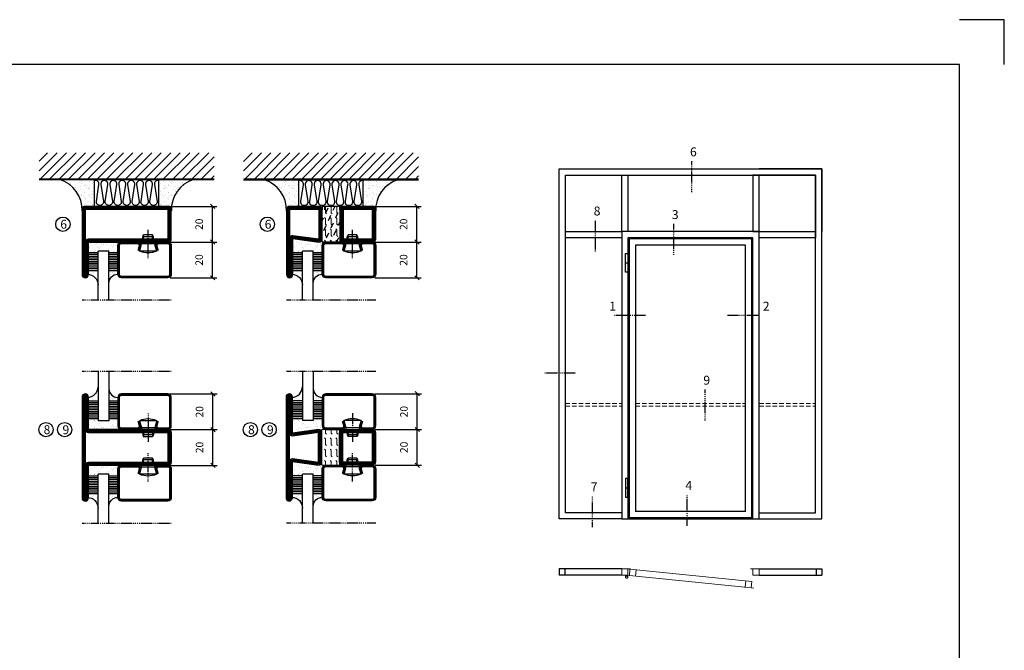
# Model space of a CAD drawing. Extents: x -630 to 420, y 320 to 1062.
# Drawn here: x -131 to 420, y 709 to 1062 of the extents above; entities that cross this region are included whole.
import ezdxf

# ---------------------------------------------------------------- set-up
doc = ezdxf.new("R2010")
doc.units = 0
doc.linetypes.add('DASHDOT', pattern=[1, 0.5, -0.25, 0, -0.25])
doc.linetypes.add('HIDDEN', pattern=[0.375, 0.25, -0.125])
doc.layers.get('0').update_dxf_attribs({"linetype": 'CONTINUOUS'})
doc.layers.get('DEFPOINTS').update_dxf_attribs({"linetype": 'CONTINUOUS'})
for name, color, linetype in [('CENTRUM', 3, 'DASHDOT'), ('FOGNINGB', 5, 'CONTINUOUS'), ('FRAME050', 6, 'CONTINUOUS'), ('GLAS_MED_FOGNING', 2, 'CONTINUOUS'), ('ISOLATOR', 2, 'CONTINUOUS'), ('ISOLERING', 3, 'CONTINUOUS'), ('ISOLERSTEGPROM', 2, 'CONTINUOUS'), ('Måttlinje_produkt', 131, 'CONTINUOUS'), ('SPKONTUR', 7, 'CONTINUOUS'), ('STALPROFIL', 1, 'CONTINUOUS'), ('SVETEXT', 6, 'CONTINUOUS')]:
    doc.layers.add(name, color=color, linetype=linetype)
doc.styles.add('ROMANS', font='romans', dxfattribs={"width": 0.8})
doc.dimstyles.new('ROMANS', dxfattribs={"dimscale": 1.2, "dimtxt": 3.5, "dimasz": 2, "dimexe": 2, "dimexo": 1, "dimgap": 2, "dimtad": 1, "dimdsep": 46, "dimtxsty": 'ROMANS', "dimblk1": 'OBLIQUE', "dimblk2": 'OBLIQUE', "dimsah": 1, "dimcen": 2.5, "dimclrd": 2, "dimclre": 2, "dimclrt": 6, "dimadec": 0, "dimazin": 0, "dimtfac": 1, "dimtmove": 2, "dimatfit": 3, "dimfxl": 1, "dimtolj": 1, "dimarcsym": 0})

# ---------------------------------------------------------------- blocks, each defined once
blk = doc.blocks.new('SP40020')
at = {"layer": 'CENTRUM'}
blk.add_line((-13, 34.07), (-13, 18), dxfattribs=at)
at = {"layer": 'GLAS_MED_FOGNING'}
for p, q in [((-8.2, 30), (-17.8, 30)), ((-17.8, 30), (-16.73, 26)), ((-8.2, 30), (-9.27, 26)), ((-9.27, 26), (-16.73, 26)), ((-16.73, 26), (-16.73, 25)), ((-16, 23.5), (-16, 22)), ((-15.5, 23.5), (-15.5, 21)), ((-10.5, 23.5), (-10.5, 21)), ((-10, 23.5), (-10, 22)), ((-9.27, 26), (-9.27, 25)), ((-10, 22), (-16, 22)), ((-16, 22), (-15.5, 21)), ((-10.5, 21), (-15.5, 21)), ((-10, 22), (-10.5, 21))]:
    blk.add_line(p, q, dxfattribs=at)
blk.add_arc((-13, 18.93), 12.07, 66.5445, 113.4555, dxfattribs=at)
blk = doc.blocks.new('SP43020')
at = {"layer": 'SPKONTUR'}
blk.add_lwpolyline([(-8.2, 30), (-9, 27, 0.414214), (-7, 25), (-2, 25, 0.414214), (0, 27), (0, 43, 0.414214), (-2, 45), (-28, 45, 0.414214), (-30, 43), (-30, 27, 0.414214), (-28, 25), (-19, 25, 0.414214), (-17, 27), (-17.8, 30)], format="xyb", dxfattribs=at)
at = {"layer": 'STALPROFIL', "const_width": 1.25}
blk.add_lwpolyline([(-7.59, 29.84), (-8.37, 26.93, 0.398381), (-7, 25.62), (-2, 25.62, 0.414214), (-0.62, 27), (-0.62, 43, 0.414214), (-2, 44.38), (-28, 44.38, 0.414214), (-29.37, 43), (-29.37, 27, 0.414214), (-28, 25.62), (-19, 25.62, 0.398381), (-17.63, 26.93), (-18.41, 29.84)], format="xyb", dxfattribs=at)
at = {"layer": 'GLAS_MED_FOGNING'}
blk.add_blockref('SP40020', (0, 0), dxfattribs=at)
blk = doc.blocks.new('*X35')
at = {"color": 0}
for p, q in [((-46.25, 30.16), (-46.25, 30.16)), ((-45.73, 28.12), (-45.73, 28.12)), ((-45.21, 30.3), (-45.21, 30.3)), ((-43.58, 30.51), (-43.58, 30.51)), ((-43.29, 29.99), (-43.29, 29.99)), ((-43.26, 30.12), (-43.26, 30.12)), ((-43.03, 30.19), (-43.03, 30.19)), ((-42.45, 29.46), (-42.45, 29.46)), ((-41.27, 28.29), (-41.27, 28.29)), ((-40.9, 27.96), (-40.9, 27.96)), ((-40.33, 28.31), (-40.33, 28.31)), ((-36.22, 29.47), (-36.22, 29.47)), ((-35.09, 28.38), (-35.09, 28.38)), ((-34.89, 29.71), (-34.89, 29.71)), ((-33.15, 28.12), (-33.15, 28.12)), ((-32.51, 30.36), (-32.51, 30.36)), ((-30.84, 30.02), (-30.84, 30.02)), ((-46.91, 26.2), (-46.91, 26.2)), ((-45.64, 27.51), (-45.64, 27.51)), ((-44.41, 25.22), (-44.41, 25.22)), ((-43.37, 25.36), (-43.37, 25.36)), ((-42.91, 26.33), (-42.91, 26.33)), ((-41.74, 25.57), (-41.74, 25.57)), ((-39.41, 27.52), (-39.41, 27.52)), ((-39.16, 26.36), (-39.16, 26.36)), ((-39.02, 25.93), (-39.02, 25.93)), ((-37.98, 26.07), (-37.98, 26.07)), ((-37.79, 26.31), (-37.79, 26.31)), ((-36.36, 26.28), (-36.36, 26.28)), ((-33.64, 26.64), (-33.64, 26.64)), ((-33.19, 27.53), (-33.19, 27.53)), ((-32.6, 26.78), (-32.6, 26.78)), ((-32.39, 26.5), (-32.39, 26.5)), ((-31.15, 26.29), (-31.15, 26.29)), ((-30.97, 26.99), (-30.97, 26.99)), ((-30.79, 25.96), (-30.79, 25.96)), ((-29.22, 25.01), (-29.22, 25.01))]:
    blk.add_line(p, q, dxfattribs=at)
blk = doc.blocks.new('*X33')
at = {"color": 0}
for p, q in [((-41.91, 45.03), (-41.91, 45.03)), ((-41.07, 44.49), (-41.07, 44.49)), ((-41.02, 46.38), (-41.02, 46.38)), ((-44.26, 42.55), (-44.26, 42.55)), ((-43.41, 41.75), (-43.41, 41.75)), ((-41.89, 41.09), (-41.89, 41.09)), ((-41.54, 43.07), (-41.54, 43.07)), ((-41.17, 42.74), (-41.17, 42.74))]:
    blk.add_line(p, q, dxfattribs=at)
blk = doc.blocks.new('*X34')
at = {"color": 0}
for p, q in [((-34.84, 44.5), (-34.84, 44.5)), ((-33.79, 42.16), (-33.79, 42.16)), ((-33.42, 42.9), (-33.42, 42.9)), ((-32.89, 41.92), (-32.89, 41.92)), ((-32.75, 42.29), (-32.75, 42.29)), ((-31.8, 42.57), (-31.8, 42.57)), ((-31.43, 41.07), (-31.43, 41.07)), ((-31.12, 42.51), (-31.12, 42.51))]:
    blk.add_line(p, q, dxfattribs=at)
blk = doc.blocks.new('GLAS6-6X5')
at = {"layer": 'GLAS_MED_FOGNING'}
for p, q in [((9, 49), (9, 30)), ((15, 49), (15, 30)), ((9, 41), (3, 41)), ((9, 40), (3, 40)), ((9, 39), (3, 39)), ((20, 41), (15, 41)), ((20, 40), (15, 40)), ((20, 39), (15, 39)), ((9, 38), (3, 38)), ((9, 37), (3, 37)), ((9, 36), (3, 36)), ((9, 35), (3, 35)), ((9, 34), (3, 34)), ((20, 38), (15, 38)), ((20, 37), (15, 37)), ((20, 36), (15, 36)), ((20, 35), (15, 35)), ((20, 34), (15, 34)), ((9, 33), (3, 33)), ((9, 32), (3, 32)), ((9, 31), (3, 31)), ((15, 30), (9, 30)), ((20, 33), (15, 33)), ((20, 32), (15, 32)), ((20, 31), (15, 31))]:
    blk.add_line(p, q, dxfattribs=at)
for centre, radius, start, end in [((3, 49), 6, 270, 0), ((20, 48), 5, 180, 270)]:
    blk.add_arc(centre, radius, start, end, dxfattribs=at)
for name in ['*X33', '*X34', '*X35']:
    blk.add_blockref(name, (50, 0), dxfattribs=at)
blk = doc.blocks.new('50_SP43020')
at = {"layer": 'CENTRUM'}
blk.add_lwpolyline([(0, 57.5), (-35, 57.5), (-41, 57.5), (-50, 57.5)], dxfattribs=at)
at = {"layer": 'GLAS_MED_FOGNING'}
for p, q in [((-41, 57.5), (-41, 49)), ((-35, 57.5), (-35, 49))]:
    blk.add_line(p, q, dxfattribs=at)
for name, p in [('GLAS6-6X5', (-50, 0)), ('SP43020', (0, 0))]:
    blk.add_blockref(name, p)
blk = doc.blocks.new('*X46')
at = {"color": 0}
for p, q in [((-26.43, 4.92), (-27.75, 7.75)), ((-24.92, 9.07), (-25.35, 10)), ((-22.28, 3.4), (-23.6, 6.24)), ((-20.76, 7.56), (-21.9, 10)), ((-27.94, 0.76), (-29.26, 3.6)), ((-23.79, -0.75), (-25.11, 2.08)), ((-20, -1.48), (-20.96, 0.57)), ((-29.45, -3.39), (-30, -2.21)), ((-25.3, -4.9), (-26.62, -2.07)), ((-21.15, -6.41), (-22.47, -3.58)), ((-26.81, -9.05), (-28.13, -6.22)), ((-22.92, -10), (-23.98, -7.73))]:
    blk.add_line(p, q, dxfattribs=at)
blk = doc.blocks.new('*X31')
at = {"color": 0}
for p, q in [((-74, -52.79), (-61.61, -40.4)), ((-74, -47.48), (-66.92, -40.4)), ((-74, -42.18), (-72.22, -40.4)), ((-70.91, -55), (-56.31, -40.4)), ((-65.61, -55), (-51.01, -40.4)), ((-60.3, -55), (-45.7, -40.4)), ((-55, -55), (-40.4, -40.4)), ((-49.7, -55), (-35.1, -40.4)), ((-44.39, -55), (-29.79, -40.4)), ((-39.09, -55), (-24.49, -40.4)), ((-33.79, -55), (-19.19, -40.4)), ((-28.48, -55), (-13.88, -40.4)), ((-23.18, -55), (-8.58, -40.4)), ((-17.88, -55), (-3.28, -40.4)), ((-12.57, -55), (2.03, -40.4)), ((-7.27, -55), (7.33, -40.4)), ((-1.97, -55), (12.63, -40.4)), ((3.34, -55), (17.94, -40.4)), ((8.64, -55), (23.24, -40.4)), ((13.94, -55), (24, -44.94)), ((19.25, -55), (24, -50.25))]:
    blk.add_line(p, q, dxfattribs=at)
blk = doc.blocks.new('*X30')
at = {"color": 0}
for p, q in [((-6.93, -26.8), (-6.93, -26.8)), ((-6.84, -25.06), (-6.84, -25.06)), ((-6.01, -25.8), (-6.01, -25.8)), ((-6, -25.6), (-6, -25.6)), ((-5.64, -26.14), (-5.64, -26.14)), ((-5.3, -26.59), (-5.3, -26.59)), ((-4.52, -27.17), (-4.52, -27.17)), ((-2.96, -27.54), (-2.96, -27.54)), ((-2.59, -26.23), (-2.59, -26.23)), ((-1.82, -25.1), (-1.82, -25.1)), ((-1.55, -26.1), (-1.55, -26.1)), ((-0.61, -25.05), (-0.61, -25.05)), ((0, -24.05), (0, -24.05)), ((0.08, -25.88), (0.08, -25.88)), ((-6.93, -29.02), (-6.93, -29.02)), ((-6.81, -32.87), (-6.81, -32.87)), ((-6.13, -31.88), (-6.13, -31.88)), ((-5.23, -30.07), (-5.23, -30.07)), ((-5.09, -31.74), (-5.09, -31.74)), ((-4.39, -31.02), (-4.39, -31.02)), ((-4.38, -30.61), (-4.38, -30.61)), ((-3.9, -27.74), (-3.9, -27.74)), ((-3.46, -31.53), (-3.46, -31.53)), ((-1.91, -29.56), (-1.91, -29.56)), ((-1.7, -28.95), (-1.7, -28.95)), ((-1.57, -32.81), (-1.57, -32.81)), ((-1.54, -29.9), (-1.54, -29.9)), ((-1.35, -32.54), (-1.35, -32.54)), ((-0.74, -31.17), (-0.74, -31.17)), ((0.2, -31.49), (0.2, -31.49)), ((0.3, -31.03), (0.3, -31.03)), ((1, -30.06), (1, -30.06)), ((1.01, -30.83), (1.01, -30.83)), ((-6.68, -36.73), (-6.68, -36.73)), ((-5.96, -37.56), (-5.96, -37.56)), ((-5.82, -33.25), (-5.82, -33.25)), ((-4.28, -36.81), (-4.28, -36.81)), ((-4.27, -34.88), (-4.27, -34.88)), ((-3.83, -35.07), (-3.83, -35.07)), ((-3.61, -35.08), (-3.61, -35.08)), ((-3.46, -35.41), (-3.46, -35.41)), ((-3.24, -36.68), (-3.24, -36.68)), ((-2.77, -35.62), (-2.77, -35.62)), ((-1.72, -37), (-1.72, -37)), ((-1.62, -36.46), (-1.62, -36.46)), ((-1.44, -36.66), (-1.44, -36.66)), ((0.27, -37.55), (0.27, -37.55)), ((1.1, -36.1), (1.1, -36.1)), ((1.13, -34.68), (1.13, -34.68)), ((1.26, -38.54), (1.26, -38.54)), ((2.14, -35.97), (2.14, -35.97)), ((2.19, -33.32), (2.19, -33.32)), ((2.55, -33.65), (2.55, -33.65)), ((2.62, -35.07), (2.62, -35.07)), ((3.46, -35.61), (3.46, -35.61)), ((3.67, -36.69), (3.67, -36.69)), ((3.77, -35.75), (3.77, -35.75)), ((4.29, -35.25), (4.29, -35.25)), ((6.29, -37.07), (6.29, -37.07)), ((6.5, -37.54), (6.5, -37.54)), ((6.5, -38.47), (6.5, -38.47)), ((6.65, -37.41), (6.65, -37.41)), ((-4.14, -38.73), (-4.14, -38.73)), ((0.27, -38.83), (0.27, -38.83)), ((0.64, -39.16), (0.64, -39.16)), ((8.39, -39), (8.39, -39)), ((10.99, -39.98), (10.99, -39.98))]:
    blk.add_line(p, q, dxfattribs=at)
blk = doc.blocks.new('50_INF-B10')
at = {"layer": 'FOGNINGB', "const_width": 0.8}
blk.add_lwpolyline([(24, -40.4), (-74, -40.4)], dxfattribs=at)
at = {"layer": 'GLAS_MED_FOGNING'}
for p, q in [((-43, -25), (-43, -40)), ((-7, -25), (-7, -40))]:
    blk.add_line(p, q, dxfattribs=at)
for centre, start, end in [((-67.61, -23.14), 286.8568, 2.0678), ((17.61, -23.14), 177.9322, 253.1432)]:
    blk.add_arc(centre, 17.62, start, end, dxfattribs=at)
at = {"layer": 'ISOLERING'}
blk.add_lwpolyline([(-43, -39.44, 0.538866), (-40.52, -37.19), (-41.98, -27.81, -1.166667), (-38.02, -27.81), (-39.48, -37.19, 1.166667), (-35.52, -37.19), (-36.98, -27.81, -1.166667), (-33.02, -27.81), (-34.48, -37.19, 1.166667), (-30.52, -37.19), (-31.98, -27.81, -1.166667), (-28.02, -27.81), (-29.48, -37.19, 1.166667), (-25.52, -37.19), (-26.98, -27.81, -1.166667), (-23.02, -27.81), (-24.48, -37.19, 1.166667), (-20.52, -37.19), (-21.98, -27.81, -1.166667), (-18.02, -27.81), (-19.48, -37.19, 1.166667), (-15.52, -37.19), (-16.98, -27.81, -1.166667), (-13.02, -27.81), (-14.48, -37.19, 1.166667), (-10.52, -37.19), (-11.98, -27.81, -1.166667), (-8.02, -27.81), (-9.48, -37.19, 0.538866), (-7, -39.44, 0.538866)], format="xyb", dxfattribs=at)
at = {"layer": 'SPKONTUR'}
blk.add_line((24, -40), (-74, -40), dxfattribs=at)
at = {"layer": 'FOGNINGB'}
blk.add_blockref('*X31', (0, 0), dxfattribs=at)
at = {"layer": 'GLAS_MED_FOGNING', "xscale": -1}
blk.add_blockref('*X30', (-50, 0), dxfattribs=at)
at = {"layer": 'GLAS_MED_FOGNING'}
blk.add_blockref('*X30', (0, 0), dxfattribs=at)
blk = doc.blocks.new('_Oblique')
at = {"color": 0, "linetype": 'ByBlock', "lineweight": -2}
blk.add_line((-0.5, -0.5), (0.5, 0.5), dxfattribs=at)
blk = doc.blocks.new('*D118')
at = {"layer": 'DEFPOINTS', "color": 0, "transparency": 16777216}
for p in [(-48.35, 937.95), (-23.28, 937.95), (-48.15, 917.95)]:
    blk.add_point(p, dxfattribs=at)
at = {"layer": 'GLAS_MED_FOGNING', "color": 2, "lineweight": -2, "transparency": 16777216}
for p, q in [((-47.15, 937.95), (-20.88, 937.95)), ((-23.28, 917.95), (-23.28, 937.95)), ((-46.95, 917.95), (-20.88, 917.95))]:
    blk.add_line(p, q, dxfattribs=at)
at = {"layer": 'GLAS_MED_FOGNING', "color": 2, "lineweight": -2, "transparency": 16777216, "xscale": 2.4, "yscale": 2.4, "zscale": 2.4}
for p, rotation in [((-23.28, 937.95), 90), ((-23.28, 917.95), 270)]:
    blk.add_blockref('_Oblique', p, dxfattribs=dict(at, rotation=rotation))
at = {"layer": 'GLAS_MED_FOGNING', "color": 6, "transparency": 16777216, "insert": (-30.78, 927.95), "char_height": 4.2, "attachment_point": 5, "rotation": 90, "style": 'ROMANS'}
blk.add_mtext('\\A1;20', dxfattribs=at)
blk = doc.blocks.new('*D119')
at = {"layer": 'DEFPOINTS', "color": 0, "transparency": 16777216}
for p in [(-48.35, 957.95), (-23.28, 957.95), (-45.85, 937.95)]:
    blk.add_point(p, dxfattribs=at)
at = {"layer": 'GLAS_MED_FOGNING', "color": 2, "lineweight": -2, "transparency": 16777216}
for p, q in [((-47.15, 957.95), (-20.88, 957.95)), ((-23.28, 937.95), (-23.28, 957.95)), ((-44.65, 937.95), (-20.88, 937.95))]:
    blk.add_line(p, q, dxfattribs=at)
at = {"layer": 'GLAS_MED_FOGNING', "color": 2, "lineweight": -2, "transparency": 16777216, "xscale": 2.4, "yscale": 2.4, "zscale": 2.4}
for p, rotation in [((-23.28, 957.95), 90), ((-23.28, 937.95), 270)]:
    blk.add_blockref('_Oblique', p, dxfattribs=dict(at, rotation=rotation))
at = {"layer": 'GLAS_MED_FOGNING', "color": 6, "transparency": 16777216, "insert": (-30.78, 947.95), "char_height": 4.2, "attachment_point": 5, "rotation": 90, "style": 'ROMANS'}
blk.add_mtext('\\A1;20', dxfattribs=at)
blk = doc.blocks.new('*D121')
at = {"layer": 'DEFPOINTS', "color": 0, "transparency": 16777216}
for p in [(-48.15, 832.95), (-23.08, 832.95), (-47.96, 812.95)]:
    blk.add_point(p, dxfattribs=at)
at = {"layer": 'GLAS_MED_FOGNING', "color": 2, "lineweight": -2, "transparency": 16777216}
for p, q in [((-46.95, 832.95), (-20.68, 832.95)), ((-23.08, 812.95), (-23.08, 832.95)), ((-46.76, 812.95), (-20.68, 812.95))]:
    blk.add_line(p, q, dxfattribs=at)
at = {"layer": 'GLAS_MED_FOGNING', "color": 2, "lineweight": -2, "transparency": 16777216, "xscale": 2.4, "yscale": 2.4, "zscale": 2.4}
for p, rotation in [((-23.08, 832.95), 90), ((-23.08, 812.95), 270)]:
    blk.add_blockref('_Oblique', p, dxfattribs=dict(at, rotation=rotation))
at = {"layer": 'GLAS_MED_FOGNING', "color": 6, "transparency": 16777216, "insert": (-30.58, 822.95), "char_height": 4.2, "attachment_point": 5, "rotation": 90, "style": 'ROMANS'}
blk.add_mtext('\\A1;20', dxfattribs=at)
blk = doc.blocks.new('*D122')
at = {"layer": 'DEFPOINTS', "color": 0, "transparency": 16777216}
for p in [(-48.15, 852.95), (-23.08, 852.95), (-45.65, 832.95)]:
    blk.add_point(p, dxfattribs=at)
at = {"layer": 'GLAS_MED_FOGNING', "color": 2, "lineweight": -2, "transparency": 16777216}
for p, q in [((-46.95, 852.95), (-20.68, 852.95)), ((-23.08, 832.95), (-23.08, 852.95)), ((-44.45, 832.95), (-20.68, 832.95))]:
    blk.add_line(p, q, dxfattribs=at)
at = {"layer": 'GLAS_MED_FOGNING', "color": 2, "lineweight": -2, "transparency": 16777216, "xscale": 2.4, "yscale": 2.4, "zscale": 2.4}
for p, rotation in [((-23.08, 852.95), 90), ((-23.08, 832.95), 270)]:
    blk.add_blockref('_Oblique', p, dxfattribs=dict(at, rotation=rotation))
at = {"layer": 'GLAS_MED_FOGNING', "color": 6, "transparency": 16777216, "insert": (-30.58, 842.95), "char_height": 4.2, "attachment_point": 5, "rotation": 90, "style": 'ROMANS'}
blk.add_mtext('\\A1;20', dxfattribs=at)
blk = doc.blocks.new('*D123')
at = {"layer": 'DEFPOINTS', "color": 0, "transparency": 16777216}
for p in [(66.09, 937.95), (91.17, 937.95), (66.29, 917.95)]:
    blk.add_point(p, dxfattribs=at)
at = {"layer": 'GLAS_MED_FOGNING', "color": 2, "lineweight": -2, "transparency": 16777216}
for p, q in [((67.29, 937.95), (93.57, 937.95)), ((91.17, 917.95), (91.17, 937.95)), ((67.49, 917.95), (93.57, 917.95))]:
    blk.add_line(p, q, dxfattribs=at)
at = {"layer": 'GLAS_MED_FOGNING', "color": 2, "lineweight": -2, "transparency": 16777216, "xscale": 2.4, "yscale": 2.4, "zscale": 2.4}
for p, rotation in [((91.17, 937.95), 90), ((91.17, 917.95), 270)]:
    blk.add_blockref('_Oblique', p, dxfattribs=dict(at, rotation=rotation))
at = {"layer": 'GLAS_MED_FOGNING', "color": 6, "transparency": 16777216, "insert": (83.67, 927.95), "char_height": 4.2, "attachment_point": 5, "rotation": 90, "style": 'ROMANS'}
blk.add_mtext('\\A1;20', dxfattribs=at)
blk = doc.blocks.new('*D124')
at = {"layer": 'DEFPOINTS', "color": 0, "transparency": 16777216}
for p in [(66.09, 957.95), (91.17, 957.95), (68.59, 937.95)]:
    blk.add_point(p, dxfattribs=at)
at = {"layer": 'GLAS_MED_FOGNING', "color": 2, "lineweight": -2, "transparency": 16777216}
for p, q in [((67.29, 957.95), (93.57, 957.95)), ((91.17, 937.95), (91.17, 957.95)), ((69.79, 937.95), (93.57, 937.95))]:
    blk.add_line(p, q, dxfattribs=at)
at = {"layer": 'GLAS_MED_FOGNING', "color": 2, "lineweight": -2, "transparency": 16777216, "xscale": 2.4, "yscale": 2.4, "zscale": 2.4}
for p, rotation in [((91.17, 957.95), 90), ((91.17, 937.95), 270)]:
    blk.add_blockref('_Oblique', p, dxfattribs=dict(at, rotation=rotation))
at = {"layer": 'GLAS_MED_FOGNING', "color": 6, "transparency": 16777216, "insert": (83.67, 947.95), "char_height": 4.2, "attachment_point": 5, "rotation": 90, "style": 'ROMANS'}
blk.add_mtext('\\A1;20', dxfattribs=at)
blk = doc.blocks.new('*D125')
at = {"layer": 'DEFPOINTS', "color": 0, "transparency": 16777216}
for p in [(66.28, 833.02), (91.35, 833.02), (66.48, 813.02)]:
    blk.add_point(p, dxfattribs=at)
at = {"layer": 'GLAS_MED_FOGNING', "color": 2, "lineweight": -2, "transparency": 16777216}
for p, q in [((67.48, 833.02), (93.75, 833.02)), ((91.35, 813.02), (91.35, 833.02)), ((67.68, 813.02), (93.75, 813.02))]:
    blk.add_line(p, q, dxfattribs=at)
at = {"layer": 'GLAS_MED_FOGNING', "color": 2, "lineweight": -2, "transparency": 16777216, "xscale": 2.4, "yscale": 2.4, "zscale": 2.4}
for p, rotation in [((91.35, 833.02), 90), ((91.35, 813.02), 270)]:
    blk.add_blockref('_Oblique', p, dxfattribs=dict(at, rotation=rotation))
at = {"layer": 'GLAS_MED_FOGNING', "color": 6, "transparency": 16777216, "insert": (83.85, 823.02), "char_height": 4.2, "attachment_point": 5, "rotation": 90, "style": 'ROMANS'}
blk.add_mtext('\\A1;20', dxfattribs=at)
blk = doc.blocks.new('*D126')
at = {"layer": 'DEFPOINTS', "color": 0, "transparency": 16777216}
for p in [(66.28, 853.02), (91.35, 853.02), (68.78, 833.02)]:
    blk.add_point(p, dxfattribs=at)
at = {"layer": 'GLAS_MED_FOGNING', "color": 2, "lineweight": -2, "transparency": 16777216}
for p, q in [((67.48, 853.02), (93.75, 853.02)), ((91.35, 833.02), (91.35, 853.02)), ((69.98, 833.02), (93.75, 833.02))]:
    blk.add_line(p, q, dxfattribs=at)
at = {"layer": 'GLAS_MED_FOGNING', "color": 2, "lineweight": -2, "transparency": 16777216, "xscale": 2.4, "yscale": 2.4, "zscale": 2.4}
for p, rotation in [((91.35, 853.02), 90), ((91.35, 833.02), 270)]:
    blk.add_blockref('_Oblique', p, dxfattribs=dict(at, rotation=rotation))
at = {"layer": 'GLAS_MED_FOGNING', "color": 6, "transparency": 16777216, "insert": (83.85, 843.02), "char_height": 4.2, "attachment_point": 5, "rotation": 90, "style": 'ROMANS'}
blk.add_mtext('\\A1;20', dxfattribs=at)
blk = doc.blocks.new('0250202020')
at = {"layer": 'SPKONTUR'}
for points in [[(-14.9, -50.02), (13.3, -50.02, 0.414214), (15.1, -48.22), (15.1, -48.22, 0.414214), (13.3, -46.42), (-4.9, -46.42), (-4.9, -1.82, 0.414214), (-6.7, -0.02), (-14.9, -0.02), (-23.1, -0.02, 0.414214), (-24.9, -1.82), (-24.9, -46.42), (-43.1, -46.42, 0.414214), (-44.9, -48.22), (-44.9, -48.22, 0.414214), (-43.1, -50.02)], [(-14.9, -48.25), (13.3, -48.25, 0.414214), (13.32, -48.22, 0.414214), (13.3, -48.2), (-4.9, -48.2, -0.414214), (-6.68, -46.42), (-6.68, -1.82, 0.414214), (-6.7, -1.8), (-14.9, -1.8), (-23.1, -1.8, 0.414214), (-23.13, -1.82), (-23.13, -46.42, -0.414214), (-24.9, -48.2), (-43.1, -48.2, 0.414214), (-43.13, -48.22, 0.414214), (-43.1, -48.25)]]:
    blk.add_lwpolyline(points, format="xyb", close=True, dxfattribs=at)
at = {"layer": 'STALPROFIL', "const_width": 1.75}
blk.add_lwpolyline([(-14.9, -49.12), (13.3, -49.12, 0.414214), (14.2, -48.22, 0.414214), (13.3, -47.32), (-4.9, -47.32, -0.414214), (-5.8, -46.42), (-5.8, -1.82, 0.414214), (-6.7, -0.92), (-14.9, -0.92), (-23.1, -0.92, 0.414214), (-24, -1.82), (-24, -46.42, -0.414214), (-24.9, -47.32), (-43.1, -47.32, 0.414214), (-44, -48.22, 0.414214), (-43.1, -49.12)], format="xyb", close=True, dxfattribs=at)
blk = doc.blocks.new('*U86')
at = {"rotation": 270}
blk.add_blockref('0250202020', (0, 0), dxfattribs=at)
blk = doc.blocks.new('0150202020')
at = {"layer": 'SPKONTUR'}
for points in [[(-25, -46.4), (-25, -1.8, -0.414214), (-23.2, 0), (-6.8, 0, -0.414214), (-5, -1.8), (-5, -48.2, -0.414214), (-6.8, -50), (-43.2, -50, -0.414214), (-45, -48.2), (-45, -48.2, -0.414214), (-43.2, -46.4)], [(-23.23, -46.4), (-23.23, -1.8, -0.414214), (-23.2, -1.77), (-6.8, -1.77, -0.414214), (-6.78, -1.8), (-6.78, -48.2, -0.414214), (-6.8, -48.23), (-43.2, -48.23, -0.414214), (-43.23, -48.2, -0.414214), (-43.2, -48.17), (-25, -48.17, 0.414214)]]:
    blk.add_lwpolyline(points, format="xyb", close=True, dxfattribs=at)
at = {"layer": 'STALPROFIL', "const_width": 1.75}
blk.add_lwpolyline([(-24.1, -46.4), (-24.1, -1.8, -0.414214), (-23.2, -0.9), (-6.8, -0.9, -0.414214), (-5.9, -1.8), (-5.9, -48.2, -0.414214), (-6.8, -49.1), (-43.2, -49.1, -0.414214), (-44.1, -48.2, -0.414214), (-43.2, -47.3), (-25, -47.3, 0.414214)], format="xyb", close=True, dxfattribs=at)
blk = doc.blocks.new('*U87')
at = {"layer": 'SVETEXT', "xscale": -1, "rotation": 270.0000000000002}
blk.add_blockref('0150202020', (0, 0), dxfattribs=at)
blk = doc.blocks.new('2020')
at = {"layer": 'SPKONTUR'}
for points in [[(-13.2, 0, -0.4142136), (-15, 1.8), (-15, 18.2, -0.4142136), (-13.2, 20), (3.2, 20, -0.4142136), (5, 18.2), (5, 1.8, -0.4142136), (3.2, 0)], [(-13.2, 1.75, -0.4142136), (-13.25, 1.8), (-13.25, 18.2, -0.4142136), (-13.2, 18.25), (3.2, 18.25, -0.4142136), (3.25, 18.2), (3.25, 1.8, -0.4142136), (3.2, 1.75)]]:
    blk.add_lwpolyline(points, format="xyb", close=True, dxfattribs=at)
at = {"layer": 'STALPROFIL', "const_width": 1.75}
blk.add_lwpolyline([(-13.2, 0.875, -0.4142136), (-14.125, 1.8), (-14.125, 18.2, -0.4142136), (-13.2, 19.125), (3.2, 19.125, -0.4142136), (4.125, 18.2), (4.125, 1.8, -0.4142136), (3.2, 0.875)], format="xyb", close=True, dxfattribs=at)
blk = doc.blocks.new('2021')
at = {"layer": 'SPKONTUR'}
for points in [[(-13, -16.4), (-15, -1.8, -0.414214), (-13.2, 0), (3.2, 0, -0.414214), (5, -1.8), (5, -18.2, -0.414214), (3.2, -20), (-33.2, -20, -0.414214), (-35, -18.2), (-35, -18.2, -0.414214), (-33.2, -16.4)], [(-11.25, -16.33), (-13.25, -1.78, -0.287951), (-13.2, -1.75), (3.2, -1.75, -0.414214), (3.25, -1.8), (3.25, -18.2, -0.414214), (3.2, -18.25), (-33.2, -18.25, -0.413617), (-33.25, -18.2, -0.41358), (-33.2, -18.15), (-13, -18.15, 0.425549)]]:
    blk.add_lwpolyline(points, format="xyb", close=True, dxfattribs=at)
at = {"layer": 'STALPROFIL', "const_width": 1.75}
blk.add_lwpolyline([(-12.13, -16.4), (-14.12, -1.8, -0.414757), (-13.2, -0.88), (3.2, -0.88, -0.414214), (4.12, -1.8), (4.12, -18.2, -0.414214), (3.2, -19.12), (-33.2, -19.12, -0.414214), (-34.12, -18.2, -0.414214), (-33.2, -17.27), (-13, -17.27, 0.413647)], format="xyb", close=True, dxfattribs=at)
blk = doc.blocks.new('*U98')
at = {"layer": 'ISOLATOR', "lineweight": 0}
h = blk.add_hatch(dxfattribs=at)
h.set_pattern_fill('FLEX', color=256, scale=0.5, angle=-90, style=0)
h.set_pattern_definition([(270, (-995.0312, -230), (3.175, -7e-16), [3.175, -3.175]), (315, (-995.0312, -233.175), (3.175, -9e-16), [0.79375, -2.902628, 0.79375, -4.490128])])
h.paths.add_polyline_path([(-30, 15), (-30, -5), (-20, -5), (-20, 15)])
blk.add_lwpolyline([(-30, -5), (-30, 15), (-20, 15), (-20, -5)], close=True, dxfattribs=at)
at = {"lineweight": 0, "xscale": -1, "rotation": 270}
for name, p in [('2021', (-30, 10)), ('2020', (-20, 10))]:
    blk.add_blockref(name, p, dxfattribs=at)
blk = doc.blocks.new('2022')
at = {"layer": 'SPKONTUR'}
for points in [[(23.2, -20), (23.2, -20, 0.414214), (25, -18.2), (25, -18.2, 0.414214), (23.2, -16.4), (3, -16.4), (5, -1.8, 0.414214), (3.2, 0), (3.2, 0), (-13.2, 0, 0.414214), (-15, -1.8), (-13, -16.4), (-33.2, -16.4, 0.414214), (-35, -18.2), (-35, -18.2, 0.414214), (-33.2, -20)], [(23.2, -18.25), (23.2, -18.25, 0.413618), (23.25, -18.2, 0.41358), (23.2, -18.15), (3, -18.15, -0.425549), (1.25, -16.33), (3.25, -1.78, 0.287951), (3.2, -1.75), (3.2, -1.75), (-13.2, -1.75, 0.287951), (-13.25, -1.78), (-11.25, -16.33, -0.425549), (-13, -18.15), (-33.2, -18.15, 0.413628), (-33.25, -18.2, 0.41357), (-33.2, -18.25)]]:
    blk.add_lwpolyline(points, format="xyb", close=True, dxfattribs=at)
at = {"layer": 'STALPROFIL', "const_width": 1.75}
blk.add_lwpolyline([(-5, -19.12), (23.2, -19.12, 0.414214), (24.12, -18.2, 0.414214), (23.2, -17.27), (3, -17.27, -0.413647), (2.13, -16.4), (4.12, -1.8, 0.414757), (3.2, -0.88), (3.2, -0.88), (-13.2, -0.88, 0.414757), (-14.12, -1.8), (-12.13, -16.4, -0.413647), (-13, -17.27), (-33.2, -17.27, 0.414214), (-34.12, -18.2, 0.414214), (-33.2, -19.12)], format="xyb", close=True, dxfattribs=at)
blk = doc.blocks.new('*U99')
at = {"layer": 'ISOLATOR', "lineweight": 0}
h = blk.add_hatch(dxfattribs=at)
h.set_pattern_fill('FLEX', color=256, scale=0.5, angle=-90, style=0)
h.set_pattern_definition([(270, (-995.0312, -220), (3.175, -7e-16), [3.175, -3.175]), (315, (-995.0312, -223.175), (3.175, -9e-16), [0.79375, -2.902628, 0.79375, -4.490128])])
h.paths.add_polyline_path([(-30, 5), (-30, -15), (-20, -15), (-20, 5)])
blk.add_lwpolyline([(-30, 5), (-30, -15), (-20, -15), (-20, 5)], close=True, dxfattribs=at)
at = {"lineweight": 0, "rotation": 270}
for name, p in [('2022', (-30, -10)), ('2020', (-20, -10))]:
    blk.add_blockref(name, p, dxfattribs=at)
blk = doc.blocks.new('*U135')
at = {"layer": 'STALPROFIL'}
for points in [[(0, 0), (-500, 0), (-500, 2800), (0, 2800)], [(0, 50), (-450, 50), (-450, 2750), (0, 2750)]]:
    blk.add_lwpolyline(points, dxfattribs=at)
blk = doc.blocks.new('*U131')
at = {"layer": 'STALPROFIL'}
for points in [[(0, 0), (500, 0), (500, 2800), (0, 2800)], [(0, 50), (450, 50), (450, 2750), (0, 2750)]]:
    blk.add_lwpolyline(points, dxfattribs=at)
blk = doc.blocks.new('elevation')
at = {"color": 1}
for p, q in [((-33.1, 5.62), (1.9, 5.62)), ((-1.3, 5.62), (-1.3, 2.12)), ((1.9, 5.62), (1.9, 2.12)), ((-33.1, 2.12), (1.9, 2.12))]:
    blk.add_line(p, q, dxfattribs=at)
blk = doc.blocks.new('*U132')
at = {"layer": 'STALPROFIL'}
for points in [[(0, 0), (0, 500), (2100, 500), (2100, 0)], [(50, 0), (50, 450), (2050, 450), (2050, 0)]]:
    blk.add_lwpolyline(points, dxfattribs=at)
blk = doc.blocks.new('*U133')
at = {"layer": 'STALPROFIL'}
blk.add_lwpolyline([(-25, -200), (-25, 250), (25, 250), (25, -200), (-25, -200)], close=True, dxfattribs=at)
blk = doc.blocks.new('*U134')
at = {"layer": 'STALPROFIL'}
blk.add_lwpolyline([(-25, -200), (-25, 250), (25, 250), (25, -200), (-25, -200)], close=True, dxfattribs=at)
blk = doc.blocks.new('*U128')
at = {"layer": 'GLAS_MED_FOGNING', "lineweight": 5}
for points in [[(29.2, -450), (34.8, -450), (31.8, -451.4), (31.7, -452.2, 0.267949)], [(52.2, -451.2), (46.7, -450.6), (49.5, -452.3), (49.5, -453.1, -0.267949)]]:
    blk.add_hatch(color=256, dxfattribs=at).paths.add_polyline_path(points)
for p, q in [((31.8, -451.4), (30.1, -463.3)), ((34.8, -450), (31.8, -451.4)), ((45.1, -456.1), (34.8, -450)), ((35.8, -455.6), (46.7, -450.6)), ((46.7, -450.6), (49.5, -452.3)), ((49.5, -452.3), (50, -464.3))]:
    blk.add_line(p, q, dxfattribs=at)
for centre, radius, start, end in [((28.5, -453.2), 3.32, 17.65086, 77.65086), ((40, -464.7), 10, 171.91551, 59.44309), ((40, -464.7), 10, 171.91551, 59.44309), ((40, -464.7), 10, 120.55691, 8.08449), ((40, -464.7), 10, 120.55691, 8.08449), ((40, -464.7), 10, 59.44309, 171.91551), ((40, -464.7), 10, 8.08449, 120.55691), ((52.6, -454.5), 3.32, 96.58161, 156.58161)]:
    blk.add_arc(centre, radius, start, end, dxfattribs=at)
at = {"layer": 'STALPROFIL'}
for p, q in [((30, 2050), (50, 2050)), ((30, 250), (50, 250)), ((0, 0), (1100, 0)), ((1040, 10), (60, 10)), ((990, 60), (110, 60))]:
    blk.add_line(p, q, dxfattribs=at)
at = {"layer": 'STALPROFIL', "lineweight": 0}
for p, q in [((61.4, -452.1), (41.5, -450.1)), ((50, -400), (50, -450)), ((50, -400), (70, -400)), ((116.1, -407.4), (111.1, -457.1)), ((1050, -400), (1030, -400)), ((1050, -400), (1050, -450)), ((991.7, -495.8), (986.7, -545.5)), ((1036.4, -550.6), (1056.3, -552.6))]:
    blk.add_line(p, q, dxfattribs=at)
at = {"layer": 'STALPROFIL'}
for points in [[(1100, 0), (1100, 2300), (0, 2300), (0, 0)], [(1050, 0), (1050, 2250), (50, 2250), (50, 0)], [(1040, 10), (1040, 2240), (60, 2240), (60, 10)], [(990, 60), (990, 2190), (110, 2190), (110, 60)]]:
    blk.add_lwpolyline(points, dxfattribs=at)
for points in [[(30, 2125), (50, 2125), (50, 1975), (30, 1975)], [(30, 175), (50, 175), (50, 325), (30, 325)]]:
    blk.add_lwpolyline(points, close=True, dxfattribs=at)
at = {"layer": 'STALPROFIL', "lineweight": 0}
for points in [[(0, -400), (50, -400), (50, -450), (0, -450)], [(66.4, -402.3), (1041.4, -500.8), (1036.4, -550.6), (61.4, -452.1)], [(1050, -400), (1100, -400), (1100, -450), (1050, -450)]]:
    blk.add_lwpolyline(points, close=True, dxfattribs=at)
blk = doc.blocks.new('*U129')
at = {"layer": 'STALPROFIL'}
blk.add_lwpolyline([(200, -25), (-250, -25), (-250, 25), (200, 25), (200, -25)], close=True, dxfattribs=at)
blk = doc.blocks.new('*U130')
at = {"layer": 'STALPROFIL'}
blk.add_lwpolyline([(200, -25), (-250, -25), (-250, 25), (200, 25), (200, -25)], close=True, dxfattribs=at)

msp = doc.modelspace()

# ---------------------------------------------------------------- linework, layer by layer
at = {"layer": 'CENTRUM'}
for p, q in [((245.078, 965.904), (245.078, 983.404)), ((191.155, 932.783), (191.155, 950.283)), ((234.893, 930.784), (234.893, 948.284)), ((201.675, 897.087), (219.175, 897.087)), ((265.103, 897.087), (282.603, 897.087)), ((162.662, 864.767), (180.162, 864.767)), ((252.526, 838.038), (252.526, 855.538)), ((189.481, 778.354), (189.481, 795.854)), ((242.481, 779.134), (242.481, 796.634))]:
    msp.add_line(p, q, dxfattribs=at)
at = {"layer": 'FRAME050', "color": 5}
for p, q in [((420, 1062.5), (395, 1062.5)), ((420, 1037.5), (420, 1062.5)), ((395, 1037.5), (-605, 1037.5)), ((395, 345), (395, 1037.5))]:
    msp.add_line(p, q, dxfattribs=at)
at = {"layer": 'GLAS_MED_FOGNING'}
for centre in [(-107.064, 947.953), (7.379, 947.953), (-116.562, 832.953), (-106.062, 832.953), (-2.118, 832.953), (8.382, 832.953)]:
    msp.add_circle(centre, 4, dxfattribs=at)
at = {"layer": 'ISOLERSTEGPROM'}
for points in [[(48.067, 956.085), (48.067, 957.885), (38.067, 957.885), (38.067, 956.085)], [(49.477, 956.085), (49.477, 957.885), (39.477, 957.885), (39.477, 956.085)], [(48.067, 939.685), (48.067, 937.885), (38.067, 937.885), (38.067, 939.685)]]:
    msp.add_lwpolyline(points, dxfattribs=at)
at = {"layer": 'Måttlinje_produkt', "linetype": 'HIDDEN', "lineweight": 13, "ltscale": 10}
for p, q in [((174.28, 847.654), (205.78, 847.654)), ((174.28, 846.154), (205.78, 846.154)), ((213.48, 847.654), (275.08, 847.654)), ((213.48, 846.154), (275.08, 846.154)), ((282.78, 847.654), (314.28, 847.654)), ((282.78, 846.154), (314.28, 846.154))]:
    msp.add_line(p, q, dxfattribs=at)
at = {"layer": 'SPKONTUR'}
for points in [[(21.679, 939.953), (36.279, 937.953, 0.4142136), (38.079, 939.753), (38.079, 956.153, 0.4142136), (36.279, 957.953), (19.879, 957.953, 0.4142136), (18.079, 956.153), (18.079, 919.753, 0.4142136), (19.879, 917.953), (19.88, 917.953, 0.4142136), (21.679, 919.752)], [(48.067, 939.685, 0.4142136), (49.867, 937.885), (66.267, 937.885, 0.4142136), (68.067, 939.685), (68.067, 956.085, 0.4142136), (66.267, 957.885), (49.867, 957.885, 0.4142136), (48.067, 956.085)]]:
    msp.add_lwpolyline(points, format="xyb", close=True, dxfattribs=at)
at = {"layer": 'STALPROFIL', "const_width": 1.8}
msp.add_lwpolyline([(48.967, 939.685, 0.4142136), (49.867, 938.785), (66.267, 938.785, 0.4142136), (67.167, 939.685), (67.167, 956.085, 0.4142136), (66.267, 956.985), (49.867, 956.985, 0.4142136), (48.967, 956.085)], format="xyb", close=True, dxfattribs=at)

# ---------------------------------------------------------------- block references
at = {"yscale": 0.06999999999999999, "zscale": 0.06999999999999999}
for name, p, xscale in [('*U135', (205.78, 782.904), 0.06999999999999999), ('*U132', (170.78, 943.904), 0.06999999999999999), ('*U131', (282.78, 782.904), 0.06999999999999999), ('*U133', (207.53, 957.904), 0.06999999999999999), ('*U134', (281.03, 957.904), -0.06999999999999999), ('*U129', (191.78, 942.154), 0.06999999999999999), ('*U130', (300.28, 942.154), 0.06999999999999999)]:
    msp.add_blockref(name, p, dxfattribs=dict(at, xscale=xscale))
for name, p in [('*U87', (-46.364, 962.953)), ('50_SP43020', (68.068, 808.02)), ('50_SP43020', (-46.364, 807.953)), ('*U86', (-46.339, 808.052)), ('elevation', (315.88, 749.283))]:
    msp.add_blockref(name, p)
at = {"lineweight": 0}
for name, p in [('*U98', (68.079, 942.953)), ('*U99', (67.868, 828.02))]:
    msp.add_blockref(name, p, dxfattribs=at)
at = {"xscale": -1, "rotation": 180}
for p in [(-46.364, 962.953), (68.067, 962.953), (-46.364, 837.953), (68.068, 838.02)]:
    msp.add_blockref('50_SP43020', p, dxfattribs=at)
at = {"lineweight": 0, "xscale": 0.06999999999999999, "yscale": 0.06999999999999999, "zscale": 0.06999999999999999}
msp.add_blockref('*U128', (205.78, 782.904), dxfattribs=at)
at = {"xscale": -1}
msp.add_blockref('elevation', (172.68, 749.281), dxfattribs=at)
at = {"layer": 'GLAS_MED_FOGNING', "rotation": 180}
for p in [(-96.364, 932.953), (18.067, 932.885)]:
    msp.add_blockref('50_INF-B10', p, dxfattribs=at)
at = {"layer": 'ISOLERSTEGPROM', "xscale": -1, "rotation": 180}
msp.add_blockref('*X46', (68.067, 947.885), dxfattribs=at)

# ---------------------------------------------------------------- texts
at = {"layer": 'CENTRUM', "char_height": 5, "width": 7.5, "attachment_point": 1, "style": 'ROMANS'}
for s, insert in [('{\\C6;6}', (244.038, 990.983)), ('{\\C6;8}', (190.115, 957.862)), ('{\\C6;3}', (233.853, 955.863)), ('{\\C6;6}', (-108.535, 950.461)), ('{\\C6;6}', (5.908, 950.461)), ('{\\C6;1}', (198.835, 904.587)), ('{\\C6;2}', (284.803, 904.587)), ('{\\C6;9}', (251.486, 863.117)), ('{\\C6;8}', (-117.882, 835.411)), ('{\\C6;9}', (-107.312, 835.349)), ('{\\C6;8}', (-3.438, 835.411)), ('{\\C6;9}', (7.132, 835.349)), ('{\\C6;7}', (188.441, 803.433)), ('{\\C6;4}', (241.441, 804.213))]:
    msp.add_mtext(s, dxfattribs=dict(at, insert=insert))

# ---------------------------------------------------------------- dimensions: what is measured, and where the dimension line sits
at = {"layer": 'GLAS_MED_FOGNING'}
for base, p1, p2, picture, middle in [((-23.276, 957.953), (-45.851, 937.953), (-48.351, 957.953), '*D119', (-30.776, 947.953)), ((91.168, 957.953), (68.592, 937.953), (66.092, 957.953), '*D124', (83.668, 947.953)), ((-23.276, 937.953), (-48.152, 917.953), (-48.351, 937.953), '*D118', (-30.776, 927.953)), ((91.168, 937.953), (66.291, 917.953), (66.092, 937.953), '*D123', (83.668, 927.953)), ((-23.079, 852.953), (-45.654, 832.953), (-48.154, 852.953), '*D122', (-30.579, 842.953)), ((91.353, 853.02), (68.778, 833.02), (66.278, 853.02), '*D126', (83.853, 843.02)), ((-23.079, 832.953), (-47.955, 812.953), (-48.154, 832.953), '*D121', (-30.579, 822.953)), ((91.353, 833.02), (66.477, 813.02), (66.278, 833.02), '*D125', (83.853, 823.02))]:
    dim = msp.add_linear_dim(base=base, p1=p1, p2=p2, angle=90, dimstyle='ROMANS', dxfattribs=at)
    dim.commit()
    dim.dimension.update_dxf_attribs({"geometry": picture, "text_midpoint": middle, "dimtype": 160})

doc.saveas('drawing.dxf')
